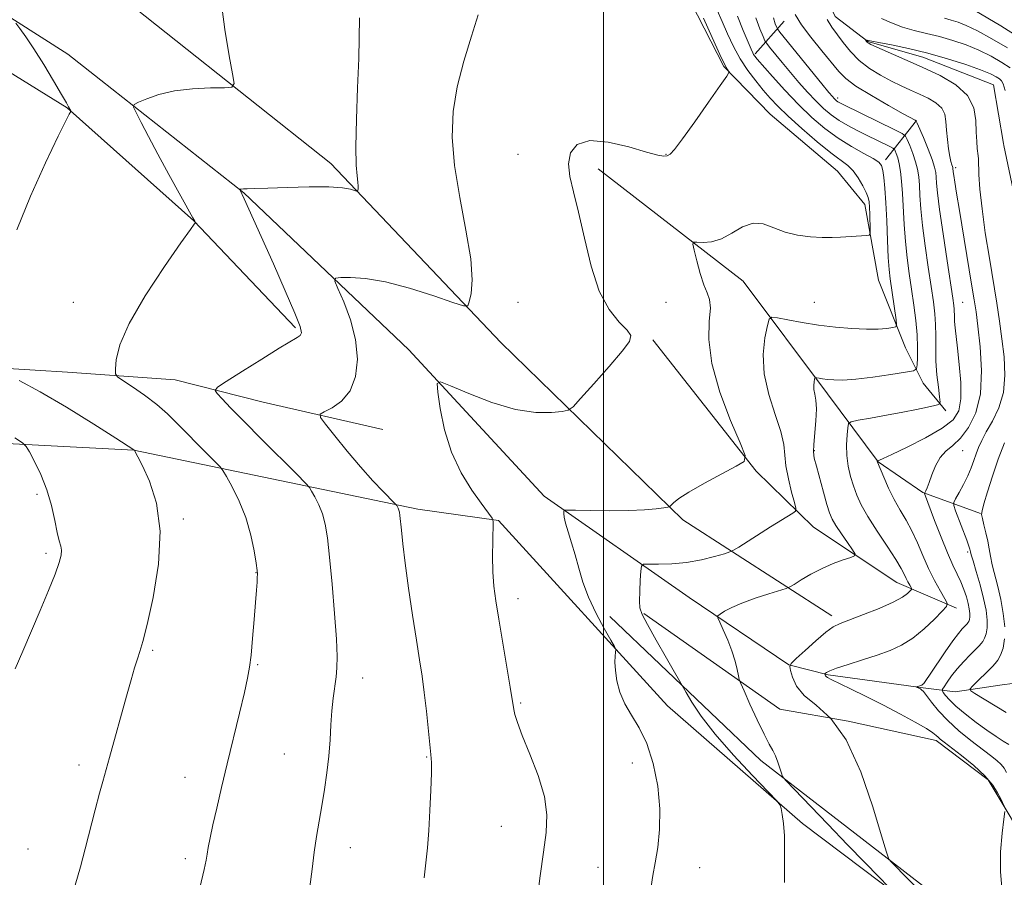
# Model space of a CAD drawing. Extents: x 2182300 to 2185200, y 357300 to 360200.
# Drawn here: x 2183862 to 2184095, y 357692 to 357895 of the extents above; entities that cross this region are included whole.
import ezdxf

# ---------------------------------------------------------------- set-up
doc = ezdxf.new("R2010")
doc.units = 0
doc.header["$MEASUREMENT"] = 0
for name, color, linetype, lineweight in [('32000', 7, 'Continuous', 0), ('DTM HARD BREAKLINE', 7, 'Continuous', 0), ('DTM SPOT ELEVATION', 2, 'Continuous', 13), ('INDEX CONTOUR', 41, 'Continuous', 13), ('INTERMEDIATE CONTOUR', 44, 'Continuous', 0)]:
    doc.layers.add(name, color=color, linetype=linetype, lineweight=lineweight)

msp = doc.modelspace()

# ---------------------------------------------------------------- linework, layer by layer
at = {"layer": '32000', "flags": 128}
msp.add_lwpolyline([(2184000, 357500), (2184000, 360000)], dxfattribs=at)
at = {"layer": 'DTM HARD BREAKLINE'}
for points in [[(2183862.09, 358096.34, 1164.14), (2183880.87, 358084.78, 1162.87), (2183888.52, 358070.98, 1162.42), (2183889.4, 358054.21, 1161.53), (2183889.65, 358040.07, 1160.86), (2183893.19, 358028.27, 1160.39), (2183910.98, 358023.91, 1158.84), (2183933.4, 358024.49, 1156.59), (2183953.77, 358018.57, 1155.3), (2183978.08, 357997.15, 1153.58), (2184007.91, 357964.78, 1151.33), (2184027.67, 357945.16, 1150.23), (2184037.6, 357939.16, 1149.7), (2184042.69, 357929.09, 1148.6), (2184046.62, 357913.37, 1147.8), (2184054.67, 357895.86, 1147.19), (2184062.42, 357889.89, 1145.9), (2184075.43, 357886.24, 1145.28), (2184092.1, 357879.72, 1144.91), (2184094.43, 357865.85, 1144.14)], [(2183862.75, 358029.98, 1166.7), (2183878.02, 358015.64, 1166.55), (2183893.17, 358009.78, 1165.6), (2183911.41, 358006.94, 1165.02), (2183926.97, 357998.69, 1164.98), (2183946.95, 357978.85, 1164.35), (2183965.62, 357959.03, 1163.36), (2183978.86, 357939.5, 1162.63), (2183988.93, 357927.62, 1162.37), (2184004.27, 357919.15, 1161.53), (2184017.58, 357905.27, 1160.88), (2184028.4, 357884.03, 1160.1), (2184039.35, 357872.79, 1159.29), (2184055.28, 357859.31, 1159.18), (2184061.7, 357851.4, 1158.55), (2184064.95, 357833.52, 1157.19), (2184071.28, 357817.55, 1155.47), (2184075.52, 357809.23, 1153.18), (2184080.87, 357802.63, 1151.63)], [(2184053.93, 357754.24, 1152.47), (2184018.75, 357776.89, 1157.73), (2183975.78, 357818.78, 1161.4), (2183935.64, 357861.07, 1164.48), (2183877.28, 357907.52, 1168.41), (2183820.62, 357934.79, 1172.05), (2183772.75, 357967.61, 1176.64), (2183738.79, 357983.28, 1177.38)], [(2183698.85, 357973.79, 1179.74), (2183742.42, 357961.69, 1177.87), (2183783.22, 357936.58, 1174.91), (2183831.7, 357900.06, 1171.03), (2183873.36, 357874.28, 1168.06), (2183903.26, 357847.57, 1166.03), (2183927.3, 357822.24, 1164.24)], [(2183753.81, 357967.42, 1175.56), (2183821.3, 357920.21, 1170.41), (2183873.53, 357886.9, 1167.2), (2183915.1, 357854.16, 1163.92), (2183954, 357817.11, 1160.38), (2183985.97, 357782.53, 1158.51), (2184020.26, 357758.59, 1154.76), (2184043.77, 357742.63, 1152.02), (2184053.09, 357740.33, 1149.8), (2184075.46, 357737.21, 1147.86), (2184083.06, 357736.25, 1144.67), (2184094.18, 357737.9, 1142.34)], [(2184035.84, 357886.98, 1155.75), (2184042.68, 357894.72, 1150.83)], [(2184066.63, 357862, 1155.56), (2184073.93, 357871.26, 1149.95)], [(2184094.43, 357865.85, 1144.14), (2184094.52, 357865.32, 1144.11), (2184100.88, 357835, 1142.47), (2184106.85, 357809.03, 1141.76), (2184101.82, 357789.95, 1140.6), (2184101.2, 357776.03, 1139.26), (2184105.36, 357760.97, 1138.16), (2184115.65, 357749.3, 1136.33), (2184128.76, 357736.73, 1135.51)], [(2183998.72, 357859.83, 1159.57), (2184032.97, 357833.28, 1157.15), (2184052.86, 357806.69, 1153.46), (2184064.84, 357790.66, 1149.95), (2184075.4, 357783.34, 1148.12), (2184089.05, 357778.38, 1144.04)], [(2183736.9, 357819.69, 1175), (2183781.31, 357821.72, 1172.42), (2183827.56, 357814.6, 1169.57), (2183873.43, 357811.83, 1166.9), (2183898.86, 357809.98, 1164.87), (2183919.68, 357804.71, 1162.87), (2183947.88, 357798.25, 1160.97)], [(2184011.69, 357819.41, 1159.78), (2184036.09, 357788.42, 1157.84), (2184049.63, 357775.19, 1155.23), (2184069.26, 357762.1, 1152.84), (2184083.32, 357756.04, 1149.56)], [(2184094.05, 357669.64, 1152), (2184046.98, 357705.16, 1155.77), (2184015.14, 357732.99, 1157.17), (2183975.24, 357776.8, 1159.89), (2183956.13, 357779.44, 1161.51), (2183889.08, 357793.36, 1168.02), (2183824.5, 357796.8, 1173.02), (2183755.72, 357794.86, 1175.93)], [(2184009.55, 357754.82, 1155.86), (2184041.67, 357732.21, 1153.21), (2184057.74, 357729.39, 1152)], [(2184094.06, 357676.17, 1150.2), (2184076.37, 357689.77, 1151.27), (2184037.17, 357720.08, 1154.41), (2184001.49, 357754.05, 1157.45)], [(2184094.18, 357737.9, 1142.34), (2184096.58, 357738.25, 1141.84), (2184104.24, 357741.63, 1139.9)], [(2184057.74, 357729.39, 1152), (2184078.56, 357724.77, 1150.4), (2184090.85, 357715.48, 1150.38), (2184094.13, 357709.99, 1150.07)], [(2184094.13, 357709.99, 1150.07), (2184102.77, 357695.52, 1149.24), (2184114.11, 357680.15, 1149.54), (2184128.75, 357668.64, 1149.37)]]:
    msp.add_polyline3d(points, dxfattribs=at)
at = {"layer": 'DTM SPOT ELEVATION'}
for p in [(2184055.32, 357876.59, 1151.6), (2183979.8, 357863.27, 1160.56), (2184014.8, 357863.27, 1160.06), (2184083.18, 357860.13, 1147.67), (2183874.8, 357828.27, 1166.83), (2183979.8, 357828.27, 1161.3), (2184014.8, 357828.27, 1158.83), (2184049.8, 357828.27, 1156.87), (2184084.8, 357828.27, 1149.11), (2184049.8, 357793.27, 1153.86), (2184084.8, 357793.27, 1147.21), (2183866.21, 357782.97, 1170.29), (2183900.82, 357777.1, 1167.75), (2183868.39, 357768.98, 1170.31), (2184086, 357769.32, 1146.3), (2183917.93, 357764.41, 1166.04), (2183979.8, 357758.27, 1159.47), (2183893.55, 357746.08, 1167.79), (2183918.37, 357742.68, 1165.87), (2183943.14, 357739.54, 1163.39), (2183980.48, 357733.68, 1159.82), (2183924.62, 357721.58, 1164.9), (2183958.22, 357720.91, 1162.1), (2183876.19, 357718.98, 1168.43), (2184006.81, 357719.51, 1158.73), (2183901.19, 357716.08, 1166.78), (2183975.91, 357704.49, 1160.78), (2183864.09, 357699.16, 1168.9), (2183940.22, 357699.46, 1163.32), (2183901.3, 357696.91, 1166.39), (2183998.69, 357694.84, 1159.02), (2184022.74, 357694.77, 1157.18)]:
    msp.add_point(p, dxfattribs=at)
at = {"layer": 'INDEX CONTOUR'}
for points in [[(2183983.684, 357682.46, 1160), (2183985.065, 357692.832, 1160), (2183985.831, 357698.399, 1160), (2183986.448, 357703.056, 1160), (2183986.628, 357707.203, 1160), (2183986.051, 357711.54, 1160), (2183984.551, 357716.518, 1160), (2183982.597, 357721.587, 1160), (2183980.814, 357725.951, 1160), (2183979.681, 357729.007, 1160), (2183979.105, 357730.944, 1160), (2183978.852, 357732.145, 1160), (2183977.993, 357737.385, 1160), (2183975.27, 357753.449, 1160), (2183974.581, 357757.769, 1160), (2183974.137, 357761.263, 1160), (2183973.898, 357764.633, 1160), (2183973.818, 357768.348, 1160), (2183973.84, 357771.956, 1160), (2183973.919, 357776.339, 1160), (2183973.867, 357776.996, 1160), (2183973.694, 357777.314, 1160), (2183971.109, 357780.828, 1160), (2183968.915, 357783.917, 1160), (2183966.387, 357788.009, 1160), (2183964.091, 357792.879, 1160), (2183962.466, 357798.196, 1160), (2183961.46, 357803.213, 1160), (2183960.897, 357807.078, 1160), (2183960.74, 357809.138, 1160), (2183961.51, 357809.534, 1160), (2183963.867, 357808.606, 1160), (2183968.181, 357806.755, 1160), (2183973.668, 357804.635, 1160), (2183979.256, 357802.96, 1160), (2183984.031, 357802.252, 1160), (2183987.734, 357802.259, 1160), (2183990.263, 357802.537, 1160), (2183991.697, 357802.824, 1160), (2183992.824, 357803.606, 1160), (2183994.611, 357805.554, 1160), (2183997.687, 357809.031, 1160), (2184001.313, 357813.17, 1160), (2184004.417, 357816.798, 1160), (2184006.134, 357819.07, 1160), (2184006.448, 357820.449, 1160), (2184005.555, 357821.728, 1160), (2184003.702, 357823.625, 1160), (2184001.345, 357826.579, 1160), (2183998.996, 357830.96, 1160), (2183997.054, 357836.883, 1160), (2183995.481, 357843.47, 1160), (2183994.132, 357849.589, 1160), (2183992.925, 357854.377, 1160), (2183992.04, 357858.029, 1160), (2183991.725, 357861.008, 1160), (2183992.229, 357863.628, 1160), (2183993.82, 357865.613, 1160), (2183996.77, 357866.539, 1160), (2184001.117, 357866.168, 1160), (2184005.954, 357865.021, 1160), (2184010.137, 357863.802, 1160), (2184012.809, 357863.075, 1160), (2184014.255, 357862.83, 1160), (2184015.04, 357862.911, 1160), (2184015.719, 357863.289, 1160), (2184016.763, 357864.421, 1160), (2184018.63, 357866.89, 1160), (2184021.547, 357870.96, 1160), (2184024.833, 357875.619, 1160), (2184027.579, 357879.537, 1160), (2184029.101, 357881.731, 1160), (2184029.613, 357882.599, 1160), (2184029.555, 357882.885, 1160), (2184029.259, 357883.302, 1160), (2184028.628, 357884.44, 1160), (2184027.458, 357886.861, 1160), (2184025.664, 357890.83, 1160), (2184023.633, 357895.442, 1160)], [(2184094.76, 357708.969, 1150), (2184093.73, 357711.146, 1150), (2184093.073, 357712.447, 1150), (2184091.917, 357714.251, 1150), (2184090.06, 357716.445, 1150), (2184087.439, 357718.873, 1150), (2184084.558, 357721.224, 1150), (2184080.434, 357724.387, 1150), (2184079.521, 357725.105, 1150), (2184079.015, 357725.555, 1150), (2184078.581, 357725.985, 1150), (2184077.803, 357726.603, 1150), (2184076.244, 357727.609, 1150), (2184073.6, 357729.134, 1150), (2184070.106, 357731.041, 1150), (2184066.131, 357733.123, 1150), (2184062.06, 357735.175, 1150), (2184058.347, 357736.999, 1150), (2184053.732, 357739.23, 1150), (2184052.902, 357739.654, 1150), (2184052.574, 357739.882, 1150), (2184052.41, 357740.086, 1150), (2184052.321, 357740.277, 1150), (2184052.264, 357740.509, 1150), (2184052.296, 357740.574, 1150), (2184052.401, 357740.676, 1150), (2184052.665, 357740.875, 1150), (2184053.421, 357741.242, 1150), (2184055.055, 357741.857, 1150), (2184057.79, 357742.758, 1150), (2184061.186, 357743.839, 1150), (2184064.634, 357744.957, 1150), (2184067.671, 357746.036, 1150), (2184070.387, 357747.274, 1150), (2184073.014, 357748.932, 1150), (2184075.687, 357751.136, 1150), (2184078.136, 357753.467, 1150), (2184079.994, 357755.362, 1150), (2184080.977, 357756.463, 1150), (2184081.138, 357757.212, 1150), (2184080.616, 357758.25, 1150), (2184079.565, 357760.069, 1150), (2184078.2, 357762.555, 1150), (2184076.751, 357765.446, 1150), (2184075.398, 357768.492, 1150), (2184074.115, 357771.508, 1150), (2184072.822, 357774.323, 1150), (2184071.462, 357776.835, 1150), (2184070.061, 357779.212, 1150), (2184068.666, 357781.689, 1150), (2184067.337, 357784.387, 1150), (2184066.185, 357786.97, 1150), (2184064.691, 357790.578, 1150), (2184064.658, 357790.758, 1150), (2184064.67, 357790.879, 1150), (2184064.686, 357790.89, 1150), (2184065.001, 357790.949, 1150), (2184065.211, 357791.021, 1150), (2184066.037, 357791.393, 1150), (2184068.099, 357792.365, 1150), (2184071.721, 357794.114, 1150), (2184076.056, 357796.327, 1150), (2184079.959, 357798.569, 1150), (2184082.539, 357800.569, 1150), (2184083.898, 357802.706, 1150), (2184084.396, 357805.523, 1150), (2184084.358, 357809.341, 1150), (2184084.021, 357813.582, 1150), (2184083.597, 357817.442, 1150), (2184083.03, 357822.3, 1150), (2184082.9, 357823.735, 1150), (2184082.852, 357824.881, 1150), (2184082.835, 357826.672, 1150), (2184082.766, 357827.574, 1150), (2184082.531, 357829.272, 1150), (2184081.16, 357838.101, 1150), (2184080.18, 357844.507, 1150), (2184079.344, 357850.263, 1150), (2184078.857, 357854.157, 1150), (2184078.643, 357856.479, 1150), (2184078.554, 357857.89, 1150), (2184078.451, 357859.008, 1150), (2184078.183, 357860.26, 1150), (2184077.603, 357862.028, 1150), (2184076.64, 357864.515, 1150), (2184075.534, 357867.211, 1150), (2184074.081, 357870.661, 1150), (2184073.868, 357871.125, 1150), (2184073.782, 357871.218, 1150), (2184073.578, 357871.324, 1150), (2184070.774, 357872.864, 1150), (2184067.332, 357874.781, 1150), (2184063.251, 357877.132, 1150), (2184059.617, 357879.383, 1150), (2184057.207, 357881.181, 1150), (2184055.545, 357882.863, 1150), (2184051.543, 357887.742, 1150), (2184048.987, 357890.907, 1150), (2184046.75, 357893.888, 1150), (2184045.256, 357896.318, 1150)], [(2184080.536, 357895.395, 1150), (2184082.116, 357894.993, 1150), (2184083.723, 357894.511, 1150), (2184085.677, 357893.737, 1150), (2184088.293, 357892.465, 1150), (2184091.708, 357890.59, 1150), (2184095.364, 357888.392, 1150)], [(2183861.111, 357741.684, 1170), (2183862.874, 357745.894, 1170), (2183866.963, 357755.52, 1170), (2183868.925, 357760.22, 1170), (2183870.488, 357764.119, 1170), (2183871.455, 357766.815, 1170), (2183871.906, 357768.548, 1170), (2183871.991, 357769.717, 1170), (2183871.839, 357770.722, 1170), (2183871.508, 357771.978, 1170), (2183871.035, 357773.897, 1170), (2183870.436, 357776.755, 1170), (2183869.637, 357780.272, 1170), (2183868.537, 357784.032, 1170), (2183867.115, 357787.629, 1170), (2183865.637, 357790.723, 1170), (2183864.444, 357792.985, 1170), (2183863.692, 357794.265, 1170), (2183862.808, 357795.127, 1170), (2183861.029, 357796.305, 1170)], [(2184094.136, 357689.153, 1150), (2184093.712, 357693.74, 1150), (2184093.777, 357698.517, 1150), (2184094.134, 357702.889, 1150), (2184094.53, 357706.203, 1150), (2184094.758, 357708.016, 1150)]]:
    msp.add_polyline3d(points, dxfattribs=at)
at = {"layer": 'INTERMEDIATE CONTOUR'}
for points in [[(2183904.705, 357689.955, 1166), (2183905.714, 357694.302, 1166), (2183906.17, 357696.521, 1166), (2183906.403, 357697.896, 1166), (2183906.692, 357699.529, 1166), (2183907.139, 357701.785, 1166), (2183907.795, 357704.844, 1166), (2183908.698, 357708.838, 1166), (2183909.83, 357713.691, 1166), (2183911.161, 357719.282, 1166), (2183914.048, 357731.262, 1166), (2183915.211, 357736.132, 1166), (2183915.968, 357739.485, 1166), (2183916.434, 357742.075, 1166), (2183916.785, 357744.97, 1166), (2183917.159, 357748.911, 1166), (2183917.536, 357753.336, 1166), (2183917.856, 357757.356, 1166), (2183918.071, 357760.275, 1166), (2183918.196, 357762.175, 1166), (2183918.257, 357763.33, 1166), (2183918.27, 357764.074, 1166), (2183918.186, 357764.975, 1166), (2183917.952, 357766.66, 1166), (2183917.501, 357769.563, 1166), (2183916.742, 357773.335, 1166), (2183915.58, 357777.435, 1166), (2183914, 357781.353, 1166), (2183912.324, 357784.71, 1166), (2183910.959, 357787.161, 1166), (2183910.149, 357788.538, 1166), (2183909.49, 357789.404, 1166), (2183908.418, 357790.503, 1166), (2183904.114, 357794.816, 1166), (2183901.594, 357797.384, 1166), (2183899.293, 357799.759, 1166), (2183897.038, 357801.972, 1166), (2183894.532, 357804.149, 1166), (2183891.625, 357806.344, 1166), (2183888.749, 357808.339, 1166), (2183886.479, 357809.844, 1166), (2183885.232, 357810.723, 1166), (2183884.784, 357811.437, 1166), (2183884.752, 357812.596, 1166), (2183884.924, 357814.754, 1166), (2183885.778, 357818.23, 1166), (2183887.969, 357823.284, 1166), (2183891.815, 357829.876, 1166), (2183896.333, 357836.749, 1166), (2183900.206, 357842.344, 1166), (2183902.444, 357845.516, 1166), (2183903.356, 357846.778, 1166), (2183903.635, 357847.121, 1166), (2183903.648, 357847.168, 1166), (2183903.624, 357847.232, 1166), (2183903.517, 357847.443, 1166), (2183903.057, 357848.289, 1166), (2183897.366, 357858.539, 1166), (2183894.781, 357863.277, 1166), (2183892.559, 357867.46, 1166), (2183890.826, 357870.808, 1166), (2183889.637, 357873.146, 1166), (2183889.059, 357874.42, 1166), (2183889.208, 357875.052, 1166), (2183890.212, 357875.581, 1166), (2183892.163, 357876.413, 1166), (2183895.015, 357877.397, 1166), (2183898.688, 357878.246, 1166), (2183902.975, 357878.743, 1166), (2183907.182, 357878.952, 1166), (2183910.487, 357879.009, 1166), (2183912.28, 357879.147, 1166), (2183912.785, 357879.992, 1166), (2183912.435, 357882.266, 1166), (2183911.624, 357886.537, 1166), (2183910.591, 357892.736, 1166), (2183909.537, 357900.639, 1166)], [(2184011.294, 357690.268, 1158), (2184011.683, 357692.892, 1158), (2184012.203, 357695.874, 1158), (2184012.803, 357699.502, 1158), (2184013.265, 357703.788, 1158), (2184013.33, 357708.675, 1158), (2184012.803, 357714.022, 1158), (2184011.734, 357719.34, 1158), (2184010.238, 357724.056, 1158), (2184008.455, 357727.768, 1158), (2184006.632, 357730.753, 1158), (2184005.039, 357733.459, 1158), (2184003.891, 357736.221, 1158), (2184003.169, 357738.923, 1158), (2184002.799, 357741.336, 1158), (2184002.698, 357743.272, 1158), (2184002.759, 357744.705, 1158), (2184002.867, 357745.651, 1158), (2184002.89, 357746.228, 1158), (2184002.596, 357746.965, 1158), (2184001.733, 357748.495, 1158), (2184000.168, 357751.245, 1158), (2183998.251, 357754.827, 1158), (2183996.449, 357758.649, 1158), (2183995.116, 357762.23, 1158), (2183994.142, 357765.528, 1158), (2183993.305, 357768.614, 1158), (2183992.44, 357771.515, 1158), (2183991.63, 357774.089, 1158), (2183991.017, 357776.148, 1158), (2183990.7, 357777.566, 1158), (2183990.604, 357778.44, 1158), (2183990.613, 357778.928, 1158), (2183990.731, 357779.169, 1158), (2183991.461, 357779.24, 1158), (2183993.428, 357779.202, 1158), (2183996.998, 357779.119, 1158), (2184001.493, 357779.061, 1158), (2184005.972, 357779.103, 1158), (2184009.657, 357779.289, 1158), (2184012.403, 357779.549, 1158), (2184014.224, 357779.784, 1158), (2184015.198, 357779.932, 1158), (2184015.648, 357780.089, 1158), (2184015.961, 357780.392, 1158), (2184016.529, 357780.971, 1158), (2184017.783, 357781.961, 1158), (2184020.158, 357783.485, 1158), (2184023.832, 357785.561, 1158), (2184027.941, 357787.765, 1158), (2184031.368, 357789.562, 1158), (2184033.208, 357790.71, 1158), (2184033.444, 357792.151, 1158), (2184032.279, 357795.118, 1158), (2184030.031, 357800.414, 1158), (2184027.488, 357807.11, 1158), (2184025.552, 357813.847, 1158), (2184024.861, 357819.496, 1158), (2184024.988, 357823.856, 1158), (2184025.239, 357826.96, 1158), (2184025.064, 357828.963, 1158), (2184024.49, 357830.517, 1158), (2184023.689, 357832.397, 1158), (2184022.823, 357835.115, 1158), (2184022.023, 357838.127, 1158), (2184021.413, 357840.629, 1158), (2184021.122, 357842.016, 1158), (2184021.29, 357842.504, 1158), (2184022.06, 357842.511, 1158), (2184023.52, 357842.435, 1158), (2184025.519, 357842.595, 1158), (2184027.849, 357843.29, 1158), (2184030.325, 357844.649, 1158), (2184032.846, 357846.129, 1158), (2184035.332, 357847.019, 1158), (2184037.743, 357846.821, 1158), (2184040.201, 357845.906, 1158), (2184042.872, 357844.857, 1158), (2184045.836, 357844.145, 1158), (2184048.872, 357843.775, 1158), (2184051.673, 357843.637, 1158), (2184054.015, 357843.633, 1158), (2184055.994, 357843.708, 1158), (2184062.146, 357844.112, 1158), (2184062.757, 357844.2, 1158), (2184062.971, 357844.546, 1158), (2184062.976, 357845.448, 1158), (2184062.863, 357849.027, 1158), (2184062.794, 357850.814, 1158), (2184062.707, 357852.073, 1158), (2184062.497, 357853.072, 1158), (2184062.032, 357854.238, 1158), (2184061.227, 357855.861, 1158), (2184060.164, 357857.692, 1158), (2184058.969, 357859.35, 1158), (2184057.686, 357860.602, 1158), (2184053.692, 357863.602, 1158), (2184050.452, 357866.241, 1158), (2184046.848, 357869.337, 1158), (2184043.579, 357872.278, 1158), (2184041.156, 357874.616, 1158), (2184039.342, 357876.553, 1158), (2184037.717, 357878.454, 1158), (2184035.952, 357880.618, 1158), (2184034.1, 357883.076, 1158), (2184032.312, 357885.797, 1158), (2184030.706, 357888.724, 1158), (2184029.284, 357891.718, 1158), (2184028.015, 357894.618, 1158), (2184026.88, 357897.288, 1158)], [(2184087.677, 357897.255, 1152), (2184093.819, 357893.621, 1152), (2184097.933, 357891.058, 1152)], [(2183861.477, 357845.417, 1168), (2183864.677, 357853.41, 1168), (2183868.239, 357861.255, 1168), (2183871.257, 357867.522, 1168), (2183873.052, 357871.174, 1168), (2183873.852, 357872.767, 1168), (2183874.202, 357873.422, 1168), (2183874.225, 357873.505, 1168), (2183874.197, 357873.574, 1168), (2183873.702, 357874.495, 1168), (2183873.173, 357875.432, 1168), (2183872.041, 357877.38, 1168), (2183870.144, 357880.592, 1168), (2183867.815, 357884.46, 1168), (2183865.509, 357888.16, 1168), (2183863.605, 357891.024, 1168), (2183862.178, 357893.021, 1168), (2183861.226, 357894.276, 1168)], [(2183930.672, 357690.244, 1164), (2183931.182, 357694.355, 1164), (2183931.697, 357698.372, 1164), (2183932.264, 357702.116, 1164), (2183932.873, 357705.713, 1164), (2183933.507, 357709.363, 1164), (2183934.134, 357713.213, 1164), (2183934.699, 357717.178, 1164), (2183935.141, 357721.121, 1164), (2183935.424, 357724.914, 1164), (2183935.625, 357728.493, 1164), (2183935.85, 357731.803, 1164), (2183936.171, 357734.8, 1164), (2183936.863, 357739.8, 1164), (2183937.074, 357741.941, 1164), (2183937.11, 357744.63, 1164), (2183936.921, 357748.758, 1164), (2183936.486, 357754.823, 1164), (2183935.908, 357761.752, 1164), (2183935.321, 357768.081, 1164), (2183934.815, 357772.697, 1164), (2183934.3, 357775.896, 1164), (2183933.642, 357778.328, 1164), (2183932.766, 357780.501, 1164), (2183931.837, 357782.363, 1164), (2183931.08, 357783.721, 1164), (2183930.553, 357784.563, 1164), (2183929.642, 357785.588, 1164), (2183927.564, 357787.673, 1164), (2183919.313, 357795.917, 1164), (2183915.044, 357800.222, 1164), (2183911.93, 357803.417, 1164), (2183909.927, 357805.522, 1164), (2183908.758, 357806.776, 1164), (2183908.277, 357807.488, 1164), (2183908.839, 357808.221, 1164), (2183910.925, 357809.601, 1164), (2183914.73, 357812.019, 1164), (2183919.31, 357814.91, 1164), (2183923.431, 357817.474, 1164), (2183927.635, 357819.986, 1164), (2183928.361, 357820.501, 1164), (2183928.66, 357821.107, 1164), (2183928.352, 357822.568, 1164), (2183927.133, 357825.724, 1164), (2183924.861, 357831.031, 1164), (2183922.047, 357837.418, 1164), (2183917.364, 357847.897, 1164), (2183915.175, 357852.728, 1164), (2183914.098, 357854.939, 1164), (2183914.104, 357854.964, 1164), (2183914.143, 357854.985, 1164), (2183914.237, 357855.016, 1164), (2183914.476, 357855.055, 1164), (2183914.971, 357855.091, 1164), (2183915.89, 357855.122, 1164), (2183917.649, 357855.171, 1164), (2183920.725, 357855.27, 1164), (2183925.32, 357855.429, 1164), (2183930.531, 357855.56, 1164), (2183935.181, 357855.553, 1164), (2183938.36, 357855.341, 1164), (2183940.228, 357855.018, 1164), (2183941.211, 357854.72, 1164), (2183941.695, 357854.561, 1164), (2183941.89, 357854.569, 1164), (2183941.964, 357854.753, 1164), (2183942.042, 357855.129, 1164), (2183942.089, 357855.759, 1164), (2183942.028, 357856.716, 1164), (2183941.821, 357858.174, 1164), (2183941.591, 357860.728, 1164), (2183941.501, 357865.074, 1164), (2183941.658, 357871.543, 1164), (2183941.95, 357878.993, 1164), (2183942.208, 357885.915, 1164), (2183942.412, 357895.49, 1164)], [(2183957.658, 357692.313, 1162), (2183958.073, 357695.887, 1162), (2183958.425, 357699.456, 1162), (2183958.735, 357703.499, 1162), (2183959.015, 357708.263, 1162), (2183959.238, 357713.074, 1162), (2183959.367, 357717.036, 1162), (2183959.374, 357719.574, 1162), (2183959.253, 357721.461, 1162), (2183958.176, 357731.743, 1162), (2183957.675, 357736.114, 1162), (2183957.153, 357739.98, 1162), (2183956.561, 357743.853, 1162), (2183955.83, 357748.504, 1162), (2183954.932, 357754.402, 1162), (2183953.995, 357760.811, 1162), (2183953.187, 357766.693, 1162), (2183952.63, 357771.224, 1162), (2183952.29, 357774.441, 1162), (2183951.951, 357777.932, 1162), (2183951.836, 357778.72, 1162), (2183951.705, 357779.221, 1162), (2183951.532, 357779.649, 1162), (2183951.349, 357780.015, 1162), (2183951.2, 357780.282, 1162), (2183951.068, 357780.476, 1162), (2183950.688, 357780.878, 1162), (2183947.974, 357783.603, 1162), (2183945.528, 357786.163, 1162), (2183942.611, 357789.403, 1162), (2183939.479, 357793.12, 1162), (2183936.56, 357796.729, 1162), (2183934.327, 357799.552, 1162), (2183933.161, 357801.125, 1162), (2183933.093, 357801.871, 1162), (2183934.06, 357802.428, 1162), (2183935.918, 357803.362, 1162), (2183938.151, 357804.944, 1162), (2183940.163, 357807.373, 1162), (2183941.448, 357810.765, 1162), (2183941.888, 357814.902, 1162), (2183941.462, 357819.487, 1162), (2183940.241, 357824.172, 1162), (2183938.673, 357828.408, 1162), (2183937.298, 357831.598, 1162), (2183936.589, 357833.337, 1162), (2183936.76, 357833.994, 1162), (2183937.955, 357834.134, 1162), (2183940.301, 357834.175, 1162), (2183943.822, 357833.955, 1162), (2183948.524, 357833.167, 1162), (2183954.213, 357831.65, 1162), (2183959.907, 357829.825, 1162), (2183964.425, 357828.262, 1162), (2183966.926, 357827.439, 1162), (2183967.934, 357827.483, 1162), (2183968.314, 357828.43, 1162), (2183968.718, 357830.375, 1162), (2183968.96, 357833.632, 1162), (2183968.643, 357838.573, 1162), (2183967.532, 357845.328, 1162), (2183966.055, 357853.052, 1162), (2183964.804, 357860.662, 1162), (2183964.264, 357867.341, 1162), (2183964.496, 357873.349, 1162), (2183965.454, 357879.213, 1162), (2183967.025, 357885.276, 1162), (2183968.826, 357891.144, 1162), (2183970.407, 357896.237, 1162)], [(2184042.768, 357691.278, 1156), (2184042.729, 357694.78, 1156), (2184042.758, 357698.631, 1156), (2184042.719, 357702.247, 1156), (2184042.516, 357705.154, 1156), (2184042.225, 357707.289, 1156), (2184041.962, 357708.688, 1156), (2184041.706, 357709.532, 1156), (2184040.904, 357710.572, 1156), (2184038.871, 357712.695, 1156), (2184035.209, 357716.493, 1156), (2184030.687, 357721.33, 1156), (2184026.362, 357726.275, 1156), (2184023.084, 357730.529, 1156), (2184020.863, 357733.848, 1156), (2184019.503, 357736.126, 1156), (2184014.865, 357744.222, 1156), (2184012.454, 357748.462, 1156), (2184010.362, 357752.19, 1156), (2184009.12, 357754.557, 1156), (2184008.596, 357756.108, 1156), (2184008.496, 357757.732, 1156), (2184008.563, 357760.057, 1156), (2184008.693, 357762.648, 1156), (2184008.819, 357764.802, 1156), (2184008.957, 357766, 1156), (2184009.446, 357766.429, 1156), (2184010.706, 357766.46, 1156), (2184013.02, 357766.422, 1156), (2184016.125, 357766.493, 1156), (2184019.628, 357766.811, 1156), (2184023.126, 357767.453, 1156), (2184026.229, 357768.233, 1156), (2184028.539, 357768.905, 1156), (2184029.853, 357769.321, 1156), (2184030.738, 357769.73, 1156), (2184031.954, 357770.486, 1156), (2184039.405, 357775.231, 1156), (2184044.715, 357778.53, 1156), (2184045.343, 357778.998, 1156), (2184045.443, 357779.644, 1156), (2184045.101, 357781.021, 1156), (2184044.432, 357783.483, 1156), (2184043.671, 357786.574, 1156), (2184043.081, 357789.64, 1156), (2184042.552, 357794.754, 1156), (2184041.88, 357797.807, 1156), (2184040.549, 357801.822, 1156), (2184039.019, 357806.506, 1156), (2184037.927, 357811.383, 1156), (2184037.727, 357815.993, 1156), (2184038.136, 357819.929, 1156), (2184038.693, 357822.795, 1156), (2184039.098, 357824.328, 1156), (2184039.715, 357824.802, 1156), (2184041.071, 357824.622, 1156), (2184043.543, 357824.147, 1156), (2184046.904, 357823.546, 1156), (2184050.772, 357822.943, 1156), (2184054.788, 357822.444, 1156), (2184058.651, 357822.1, 1156), (2184062.084, 357821.945, 1156), (2184064.855, 357821.989, 1156), (2184066.924, 357822.153, 1156), (2184068.299, 357822.327, 1156), (2184069.015, 357822.492, 1156), (2184069.219, 357822.973, 1156), (2184069.087, 357824.184, 1156), (2184067.7, 357833.885, 1156), (2184067.456, 357836.059, 1156), (2184067.254, 357838.93, 1156), (2184067.069, 357842.938, 1156), (2184066.884, 357847.516, 1156), (2184066.678, 357851.845, 1156), (2184066.442, 357855.268, 1156), (2184066.188, 357857.766, 1156), (2184065.934, 357859.48, 1156), (2184065.638, 357860.589, 1156), (2184065.01, 357861.407, 1156), (2184063.701, 357862.282, 1156), (2184061.478, 357863.501, 1156), (2184058.599, 357865.1, 1156), (2184055.437, 357867.054, 1156), (2184052.294, 357869.348, 1156), (2184049.177, 357871.998, 1156), (2184046.019, 357875.033, 1156), (2184042.827, 357878.387, 1156), (2184039.912, 357881.617, 1156), (2184036.328, 357885.727, 1156), (2184035.706, 357886.478, 1156), (2184035.448, 357886.849, 1156), (2184035.24, 357887.245, 1156), (2184034.873, 357888.073, 1156), (2184034.163, 357889.74, 1156), (2184033.013, 357892.492, 1156), (2184031.654, 357895.92, 1156)], [(2184067.323, 357690.254, 1154), (2184065.01, 357692.589, 1154), (2184061.706, 357695.947, 1154), (2184057.588, 357700.172, 1154), (2184052.941, 357704.989, 1154), (2184044.997, 357713.286, 1154), (2184043.081, 357715.316, 1154), (2184042.309, 357716.291, 1154), (2184042.019, 357717.046, 1154), (2184041.667, 357718.225, 1154), (2184041.182, 357719.704, 1154), (2184040.612, 357721.167, 1154), (2184039.97, 357722.445, 1154), (2184039.13, 357723.953, 1154), (2184037.932, 357726.253, 1154), (2184036.313, 357729.643, 1154), (2184034.597, 357733.39, 1154), (2184033.197, 357736.496, 1154), (2184032.413, 357738.264, 1154), (2184032.069, 357739.191, 1154), (2184031.872, 357740.068, 1154), (2184031.568, 357741.528, 1154), (2184031.065, 357743.551, 1154), (2184030.318, 357745.956, 1154), (2184029.326, 357748.528, 1154), (2184028.287, 357750.919, 1154), (2184027.444, 357752.745, 1154), (2184027.006, 357753.761, 1154), (2184027.035, 357754.258, 1154), (2184027.557, 357754.661, 1154), (2184028.609, 357755.309, 1154), (2184030.288, 357756.205, 1154), (2184032.702, 357757.263, 1154), (2184035.822, 357758.385, 1154), (2184039.052, 357759.423, 1154), (2184043.14, 357760.678, 1154), (2184044.009, 357761.054, 1154), (2184045.005, 357761.666, 1154), (2184046.703, 357762.737, 1154), (2184048.995, 357764.09, 1154), (2184051.602, 357765.449, 1154), (2184054.241, 357766.584, 1154), (2184056.602, 357767.443, 1154), (2184058.368, 357768.02, 1154), (2184059.293, 357768.375, 1154), (2184059.403, 357768.84, 1154), (2184058.792, 357769.811, 1154), (2184057.601, 357771.534, 1154), (2184056.168, 357773.641, 1154), (2184054.876, 357775.608, 1154), (2184054.001, 357777.102, 1154), (2184053.385, 357778.541, 1154), (2184052.761, 357780.533, 1154), (2184051.939, 357783.451, 1154), (2184050.27, 357789.597, 1154), (2184049.784, 357791.5, 1154), (2184049.587, 357792.95, 1154), (2184049.641, 357794.71, 1154), (2184050.168, 357800.324, 1154), (2184050.305, 357803.105, 1154), (2184050.177, 357805.152, 1154), (2184049.909, 357806.588, 1154), (2184049.685, 357807.688, 1154), (2184049.642, 357808.668, 1154), (2184049.73, 357809.505, 1154), (2184049.848, 357810.114, 1154), (2184049.934, 357810.44, 1154), (2184050.065, 357810.541, 1154), (2184050.354, 357810.502, 1154), (2184050.896, 357810.4, 1154), (2184051.73, 357810.261, 1154), (2184052.877, 357810.103, 1154), (2184054.401, 357809.959, 1154), (2184056.547, 357809.927, 1154), (2184059.602, 357810.125, 1154), (2184063.638, 357810.612, 1154), (2184067.871, 357811.233, 1154), (2184071.303, 357811.776, 1154), (2184073.205, 357812.129, 1154), (2184073.922, 357812.579, 1154), (2184074.069, 357813.512, 1154), (2184074.144, 357815.224, 1154), (2184074.173, 357817.648, 1154), (2184074.068, 357820.628, 1154), (2184073.765, 357824.009, 1154), (2184073.308, 357827.642, 1154), (2184072.768, 357831.376, 1154), (2184072.214, 357835.099, 1154), (2184071.701, 357838.85, 1154), (2184071.284, 357842.707, 1154), (2184070.997, 357846.684, 1154), (2184070.615, 357854.045, 1154), (2184070.4, 357856.924, 1154), (2184070.137, 357859.22, 1154), (2184069.825, 357861.024, 1154), (2184069.473, 357862.414, 1154), (2184069.133, 357863.426, 1154), (2184068.867, 357864.084, 1154), (2184068.681, 357864.448, 1154), (2184068.347, 357864.713, 1154), (2184067.579, 357865.105, 1154), (2184062.111, 357867.781, 1154), (2184059.878, 357868.887, 1154), (2184057.688, 357870.041, 1154), (2184055.623, 357871.271, 1154), (2184053.736, 357872.61, 1154), (2184051.94, 357874.125, 1154), (2184050.117, 357875.889, 1154), (2184048.18, 357877.946, 1154), (2184046.165, 357880.215, 1154), (2184044.138, 357882.589, 1154), (2184042.188, 357884.93, 1154), (2184039.237, 357888.544, 1154), (2184038.537, 357889.432, 1154), (2184038.135, 357890.1, 1154), (2184037.688, 357891.119, 1154), (2184036.939, 357892.935, 1154), (2184035.99, 357895.484, 1154)], [(2184079.861, 357683.894, 1152), (2184067.981, 357696.058, 1152), (2184067.412, 357696.793, 1152), (2184066.813, 357698.398, 1152), (2184065.671, 357702.245, 1152), (2184063.599, 357709.117, 1152), (2184060.73, 357717.406, 1152), (2184057.323, 357724.911, 1152), (2184053.673, 357729.975, 1152), (2184050.214, 357733.115, 1152), (2184047.414, 357735.394, 1152), (2184045.612, 357737.641, 1152), (2184044.632, 357739.743, 1152), (2184044.165, 357741.356, 1152), (2184044.008, 357742.295, 1152), (2184044.356, 357743.016, 1152), (2184045.509, 357744.14, 1152), (2184047.607, 357746.071, 1152), (2184050.159, 357748.369, 1152), (2184052.518, 357750.38, 1152), (2184054.262, 357751.64, 1152), (2184055.882, 357752.445, 1152), (2184061.365, 357754.517, 1152), (2184065.078, 357755.995, 1152), (2184068.368, 357757.443, 1152), (2184070.568, 357758.632, 1152), (2184071.811, 357759.518, 1152), (2184072.435, 357760.107, 1152), (2184072.726, 357760.433, 1152), (2184072.773, 357760.654, 1152), (2184072.619, 357760.961, 1152), (2184072.309, 357761.499, 1152), (2184071.904, 357762.235, 1152), (2184071.476, 357763.09, 1152), (2184071.028, 357764.059, 1152), (2184070.315, 357765.433, 1152), (2184069.026, 357767.573, 1152), (2184066.995, 357770.674, 1152), (2184064.621, 357774.26, 1152), (2184062.439, 357777.684, 1152), (2184060.865, 357780.465, 1152), (2184059.797, 357782.768, 1152), (2184059.005, 357784.923, 1152), (2184058.313, 357787.195, 1152), (2184057.759, 357789.611, 1152), (2184057.433, 357792.132, 1152), (2184057.387, 357794.674, 1152), (2184057.521, 357796.967, 1152), (2184057.695, 357798.69, 1152), (2184057.884, 357799.642, 1152), (2184058.518, 357800.093, 1152), (2184060.139, 357800.426, 1152), (2184063.079, 357800.946, 1152), (2184066.825, 357801.62, 1152), (2184070.652, 357802.335, 1152), (2184073.941, 357802.989, 1152), (2184076.505, 357803.528, 1152), (2184078.263, 357803.912, 1152), (2184079.191, 357804.184, 1152), (2184079.475, 357804.715, 1152), (2184079.363, 357805.963, 1152), (2184079.075, 357808.229, 1152), (2184078.753, 357811.207, 1152), (2184078.515, 357814.434, 1152), (2184078.441, 357817.528, 1152), (2184078.45, 357820.41, 1152), (2184078.423, 357823.081, 1152), (2184078.257, 357825.623, 1152), (2184077.919, 357828.436, 1152), (2184077.391, 357832.003, 1152), (2184076.687, 357836.6, 1152), (2184075.94, 357841.679, 1152), (2184075.314, 357846.485, 1152), (2184074.927, 357850.421, 1152), (2184074.719, 357853.518, 1152), (2184074.585, 357855.968, 1152), (2184074.426, 357857.966, 1152), (2184074.16, 357859.74, 1152), (2184073.714, 357861.526, 1152), (2184073.056, 357863.464, 1152), (2184072.333, 357865.318, 1152), (2184071.735, 357866.756, 1152), (2184071.311, 357867.589, 1152), (2184070.549, 357868.192, 1152), (2184068.796, 357869.083, 1152), (2184056.758, 357874.975, 1152), (2184055.799, 357875.456, 1152), (2184055.371, 357875.705, 1152), (2184055.056, 357875.927, 1152), (2184054.757, 357876.179, 1152), (2184054.453, 357876.473, 1152), (2184054.06, 357876.903, 1152), (2184053.23, 357877.89, 1152), (2184051.552, 357879.94, 1152), (2184041.657, 357892.143, 1152), (2184041.066, 357892.937, 1152), (2184040.837, 357893.391, 1152), (2184040.55, 357894.126, 1152), (2184040.124, 357895.525, 1152)], [(2184095.158, 357717.234, 1148), (2184094.605, 357718.23, 1148), (2184093.891, 357719.098, 1148), (2184092.851, 357720.052, 1148), (2184091.371, 357721.239, 1148), (2184086.77, 357724.774, 1148), (2184083.948, 357727.067, 1148), (2184081.287, 357729.481, 1148), (2184079.115, 357731.825, 1148), (2184077.466, 357733.883, 1148), (2184076.305, 357735.437, 1148), (2184075.572, 357736.342, 1148), (2184075.13, 357736.768, 1148), (2184074.82, 357736.957, 1148), (2184073.902, 357737.413, 1148), (2184073.899, 357737.447, 1148), (2184074.943, 357737.787, 1148), (2184075.14, 357737.881, 1148), (2184075.343, 357738.021, 1148), (2184075.615, 357738.289, 1148), (2184076.147, 357738.981, 1148), (2184077.159, 357740.447, 1148), (2184080.667, 357745.71, 1148), (2184082.454, 357748.298, 1148), (2184083.802, 357750.089, 1148), (2184084.724, 357751.167, 1148), (2184085.893, 357752.371, 1148), (2184086.06, 357752.602, 1148), (2184086.244, 357752.925, 1148), (2184086.415, 357753.382, 1148), (2184086.522, 357754.002, 1148), (2184086.517, 357754.816, 1148), (2184086.383, 357755.857, 1148), (2184086.107, 357757.161, 1148), (2184085.683, 357758.736, 1148), (2184085.112, 357760.487, 1148), (2184084.399, 357762.291, 1148), (2184083.542, 357764.108, 1148), (2184082.498, 357766.247, 1148), (2184081.216, 357769.097, 1148), (2184079.703, 357772.836, 1148), (2184078.192, 357776.785, 1148), (2184075.821, 357783.165, 1148), (2184075.845, 357783.261, 1148), (2184076.132, 357783.791, 1148), (2184076.443, 357784.49, 1148), (2184076.901, 357785.718, 1148), (2184077.535, 357787.555, 1148), (2184078.384, 357789.666, 1148), (2184079.486, 357791.61, 1148), (2184080.868, 357793.104, 1148), (2184082.493, 357794.477, 1148), (2184084.31, 357796.212, 1148), (2184086.216, 357798.73, 1148), (2184087.898, 357802.194, 1148), (2184088.988, 357806.707, 1148), (2184089.244, 357812.187, 1148), (2184088.923, 357817.827, 1148), (2184088.406, 357822.639, 1148), (2184087.977, 357826.02, 1148), (2184087.55, 357828.909, 1148), (2184086.939, 357832.629, 1148), (2184084.04, 357849.986, 1148), (2184083.368, 357854.077, 1148), (2184082.949, 357856.694, 1148), (2184082.712, 357858.254, 1148), (2184082.59, 357859.142, 1148), (2184082.51, 357859.971, 1148), (2184082.471, 357860.151, 1148), (2184082.387, 357860.406, 1148), (2184082.24, 357860.816, 1148), (2184082.034, 357861.542, 1148), (2184081.777, 357862.769, 1148), (2184081.486, 357864.597, 1148), (2184081.21, 357866.785, 1148), (2184081.007, 357869.009, 1148), (2184080.878, 357870.998, 1148), (2184080.594, 357872.717, 1148), (2184079.868, 357874.182, 1148), (2184078.503, 357875.421, 1148), (2184076.663, 357876.495, 1148), (2184074.596, 357877.471, 1148), (2184072.497, 357878.419, 1148), (2184070.326, 357879.424, 1148), (2184067.986, 357880.571, 1148), (2184065.43, 357881.934, 1148), (2184062.827, 357883.543, 1148), (2184060.399, 357885.418, 1148), (2184058.323, 357887.536, 1148), (2184056.593, 357889.693, 1148), (2184053.953, 357893.298, 1148), (2184052.804, 357895.14, 1148)], [(2184065.671, 357895.382, 1148), (2184068.043, 357894.322, 1148), (2184070.572, 357893.337, 1148), (2184073.329, 357892.536, 1148), (2184076.277, 357891.834, 1148), (2184079.352, 357891.088, 1148), (2184082.49, 357890.182, 1148), (2184085.618, 357889.098, 1148), (2184088.663, 357887.838, 1148), (2184091.528, 357886.432, 1148), (2184094.04, 357884.999, 1148), (2184096, 357883.683, 1148)], [(2184095.721, 357723.815, 1146), (2184094.404, 357724.638, 1146), (2184092.694, 357725.74, 1146), (2184090.55, 357727.207, 1146), (2184088.012, 357729.059, 1146), (2184085.422, 357731.063, 1146), (2184083.202, 357732.92, 1146), (2184081.672, 357734.391, 1146), (2184080.748, 357735.453, 1146), (2184080.245, 357736.138, 1146), (2184080.016, 357736.53, 1146), (2184080.064, 357736.877, 1146), (2184080.431, 357737.481, 1146), (2184081.145, 357738.56, 1146), (2184082.185, 357740.026, 1146), (2184083.515, 357741.713, 1146), (2184085.063, 357743.449, 1146), (2184086.605, 357745.044, 1146), (2184088.697, 357747.123, 1146), (2184089.193, 357747.667, 1146), (2184089.574, 357748.196, 1146), (2184089.993, 357748.931, 1146), (2184090.384, 357749.974, 1146), (2184090.625, 357751.389, 1146), (2184090.618, 357753.237, 1146), (2184090.332, 357755.547, 1146), (2184089.759, 357758.343, 1146), (2184088.929, 357761.55, 1146), (2184088.029, 357764.694, 1146), (2184087.284, 357767.206, 1146), (2184086.86, 357768.677, 1146), (2184086.682, 357769.357, 1146), (2184086.618, 357769.66, 1146), (2184086.535, 357769.985, 1146), (2184086.304, 357770.679, 1146), (2184085.793, 357772.077, 1146), (2184083.145, 357779.056, 1146), (2184082.71, 357780.299, 1146), (2184082.711, 357781.037, 1146), (2184083.148, 357781.9, 1146), (2184083.982, 357783.363, 1146), (2184085.016, 357785.268, 1146), (2184086.016, 357787.295, 1146), (2184086.801, 357789.186, 1146), (2184087.417, 357790.912, 1146), (2184087.963, 357792.501, 1146), (2184088.549, 357794.017, 1146), (2184089.312, 357795.661, 1146), (2184090.398, 357797.67, 1146), (2184091.855, 357800.233, 1146), (2184093.344, 357803.358, 1146), (2184094.431, 357807.003, 1146), (2184094.795, 357811.095, 1146), (2184094.591, 357815.413, 1146), (2184094.09, 357819.704, 1146), (2184093.508, 357823.825, 1146), (2184092.847, 357828.103, 1146), (2184091.113, 357838.7, 1146), (2184090.163, 357844.738, 1146), (2184089.381, 357850.371, 1146), (2184088.898, 357854.998, 1146), (2184088.659, 357858.495, 1146), (2184088.514, 357862.178, 1146), (2184088.472, 357862.903, 1146), (2184088.265, 357864.673, 1146), (2184088.122, 357866.302, 1146), (2184088.024, 357868.509, 1146), (2184087.933, 357871.266, 1146), (2184087.42, 357874.278, 1146), (2184085.958, 357877.179, 1146), (2184083.194, 357879.69, 1146), (2184079.464, 357881.863, 1146), (2184075.278, 357883.84, 1146), (2184071.132, 357885.704, 1146), (2184063.165, 357889.248, 1146), (2184062.503, 357889.572, 1146), (2184062.284, 357889.735, 1146), (2184062.136, 357889.908, 1146), (2184061.847, 357890.318, 1146), (2184061.853, 357890.342, 1146), (2184062.239, 357890.258, 1146), (2184062.641, 357890.14, 1146), (2184063.338, 357889.985, 1146), (2184065.012, 357889.66, 1146), (2184068.005, 357889.096, 1146), (2184072.018, 357888.273, 1146), (2184076.59, 357887.182, 1146), (2184081.257, 357885.854, 1146), (2184085.56, 357884.459, 1146), (2184089.033, 357883.212, 1146), (2184091.349, 357882.274, 1146), (2184092.716, 357881.605, 1146), (2184093.476, 357881.118, 1146), (2184093.947, 357880.668, 1146), (2184094.344, 357879.895, 1146), (2184094.857, 357878.382, 1146)], [(2183875.263, 357690.582, 1168), (2183876.495, 357694.918, 1168), (2183877.626, 357699.207, 1168), (2183880, 357708.438, 1168), (2183881.011, 357712.315, 1168), (2183881.775, 357715.123, 1168), (2183883.36, 357720.735, 1168), (2183887.372, 357735.297, 1168), (2183888.455, 357739.14, 1168), (2183889.291, 357741.977, 1168), (2183889.954, 357744.067, 1168), (2183890.539, 357745.804, 1168), (2183891.237, 357748.142, 1168), (2183892.262, 357752.178, 1168), (2183893.674, 357758.591, 1168), (2183894.93, 357766.407, 1168), (2183895.337, 357774.229, 1168), (2183894.442, 357780.883, 1168), (2183892.779, 357786.07, 1168), (2183891.123, 357789.709, 1168), (2183890.079, 357791.81, 1168), (2183889.18, 357793.424, 1168), (2183889.095, 357793.493, 1168), (2183884.83, 357796.226, 1168), (2183879.656, 357799.516, 1168), (2183873.238, 357803.504, 1168), (2183866.979, 357807.195, 1168), (2183862.024, 357809.813, 1168)], [(2184094.736, 357751.604, 1144), (2184094.411, 357754.809, 1144), (2184093.851, 357758.081, 1144), (2184093.151, 357761.151, 1144), (2184091.819, 357766.3, 1144), (2184091.397, 357768.296, 1144), (2184091.082, 357770.084, 1144), (2184090.748, 357771.895, 1144), (2184090.308, 357773.867, 1144), (2184089.839, 357775.761, 1144), (2184089.462, 357777.245, 1144), (2184089.283, 357778.162, 1144), (2184089.383, 357779.063, 1144), (2184089.835, 357780.679, 1144), (2184090.681, 357783.523, 1144), (2184091.842, 357787.246, 1144), (2184093.208, 357791.283, 1144), (2184094.672, 357795.142, 1144)], [(2184095.097, 357731.39, 1144), (2184087.703, 357735.853, 1144), (2184086.719, 357736.499, 1144), (2184086.579, 357736.956, 1144), (2184087.162, 357737.616, 1144), (2184091.877, 357742.27, 1144), (2184092.513, 357742.983, 1144), (2184093.086, 357743.788, 1144), (2184093.741, 357744.938, 1144), (2184094.352, 357746.566, 1144), (2184094.73, 357748.776, 1144)]]:
    msp.add_polyline3d(points, dxfattribs=at)

doc.saveas('drawing.dxf')
